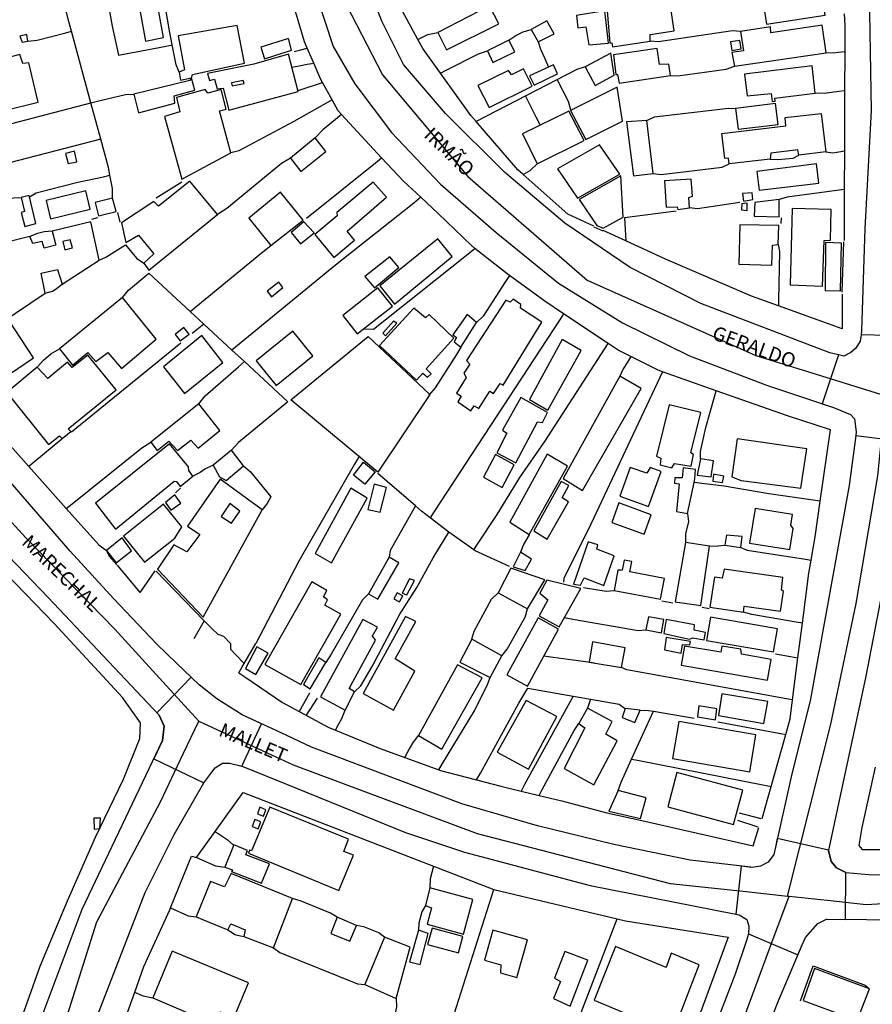
# Model space of a CAD drawing. Units: millimetres. Extents: x -40 to 186017, y 6 to 1674333.
# Drawn here: x 183225 to 183376, y 1672727 to 1672901 of the extents above; entities that cross this region are included whole.
import ezdxf
from ezdxf.enums import TextEntityAlignment as Align

# ---------------------------------------------------------------- set-up
doc = ezdxf.new("R2010")
doc.units = ezdxf.units.MM
doc.header["$LTSCALE"] = 10
doc.header["$MEASUREMENT"] = 0
doc.layers.get('0').update_dxf_attribs({"linetype": 'CONTINUOUS'})
for name, color, linetype in [('V-AREA_VERDE', 3, 'CONTINUOUS'), ('V-EDIFICACAO', 5, 'CONTINUOUS'), ('V-ESCADA', 9, 'CONTINUOUS'), ('V-LOTE', 1, 'CONTINUOUS'), ('V-QUADRA', 2, 'CONTINUOUS'), ('V-TESTADA', 210, 'CONTINUOUS')]:
    doc.layers.add(name, color=color, linetype=linetype)
doc.layers.add('V-CRUZAMENTO', color=1, linetype='CONTINUOUS', plot=False)
doc.layers.add('V-EIXO_DE_LOGRADOURO', color=3, linetype='CONTINUOUS', plot=False)
doc.styles.get("Standard").update_dxf_attribs({"font": 'ARIAL.TTF'})

msp = doc.modelspace()

# ---------------------------------------------------------------- linework, layer by layer
at = {"layer": 'V-AREA_VERDE'}
msp.add_lwpolyline([(183224.39, 1672721.78), (183228.73, 1672734.05), (183233.52, 1672745.58), (183238.5, 1672756.8), (183243.41, 1672767.09), (183246.29, 1672774.22), (183246.41, 1672777.01), (183243.27, 1672781.47), (183231.19, 1672794.55), (183219.24, 1672806.88)], dxfattribs=at)
at = {"layer": 'V-CRUZAMENTO'}
for points in [[(183382.89, 1672842.77), (183382.9577, 1672845.3123), (183373.65, 1672845.56), (183373.49, 1672844.42), (183372.73, 1672843.18), (183371.83, 1672842.44), (183370.62, 1672841.76), (183369.67, 1672842), (183366.7607, 1672833.3701), (183368.6, 1672832.75), (183369.09, 1672832.58), (183371.77, 1672831.46), (183372.48, 1672830.72), (183372.79, 1672828.43), (183372.7, 1672827.76), (183381.7558, 1672826.6412), (183382.66, 1672833.96)], [(183267.8218, 1672776.8438), (183264.41, 1672778.44), (183259.94, 1672781.23), (183256.81, 1672783.71), (183255.3682, 1672785.0977), (183249.3019, 1672778.795), (183249.71, 1672778.36), (183250.61, 1672776.44), (183250.35, 1672773.9), (183250.33, 1672773.87), (183248.783, 1672770.6325), (183257.62, 1672766.41), (183259.01, 1672768.28), (183259.6, 1672769.07), (183260.94, 1672769.88), (183262.16, 1672769.88), (183264.33, 1672769.38)], [(183271.25, 1672775.24), (183271.25, 1672775.24)], [(183370.98, 1672750.59), (183370.73, 1672750.71), (183369.32, 1672751.39), (183368.36, 1672752.51), (183367.93, 1672754.48), (183367.91, 1672754.55), (183358.8595, 1672756.5822), (183358.52, 1672755.07), (183358.23, 1672753.78), (183357.27, 1672752.42), (183355.87, 1672751.68), (183354.3934, 1672751.4891), (183352.4871, 1672751.7059), (183351.52, 1672743.2), (183352.13, 1672743.08), (183353.47, 1672742.27), (183353.85, 1672741.09), (183353.79, 1672739.73), (183362.507, 1672736.0316), (183363.27, 1672737.83), (183363.82, 1672739.11), (183366, 1672741.59), (183367.57, 1672742.32), (183367.59, 1672742.33), (183370.9091, 1672742.3016)]]:
    msp.add_lwpolyline(points, close=True, dxfattribs=at)
at = {"layer": 'V-EDIFICACAO'}
for points in [[(183245.07, 1672909.76), (183247.34, 1672897.39), (183250.47, 1672898.07), (183248.28, 1672910.44), (183248.28, 1672910.44)], [(183356.43, 1672903.81), (183356.94, 1672900.43), (183367.34, 1672901.97), (183366.83, 1672905.3), (183356.43, 1672903.81)], [(183308.07, 1672903.64), (183298.93, 1672898.96), (183300.45, 1672895.85), (183309.69, 1672900.47), (183308.07, 1672903.64), (183308.07, 1672903.64)], [(183328.82, 1672902.78), (183329.3197, 1672897.0769), (183329.6543, 1672897.1244), (183329.76, 1672896.4), (183336.44, 1672897.43), (183336.44, 1672898.59), (183340.68, 1672899.23), (183339.91, 1672904.45), (183328.82, 1672902.78)], [(183323.39, 1672901.92), (183323.65, 1672899.78), (183325.06, 1672899.91), (183325.57, 1672896.75), (183329.04, 1672897.04), (183328.4, 1672902.74), (183323.39, 1672901.92)], [(183253.08, 1672898.37), (183254.19, 1672892.34), (183253.25, 1672891.95), (183253.5, 1672890.5), (183255.43, 1672890.93), (183255.64, 1672891.52), (183264.8, 1672893.54), (183263.48, 1672900.17), (183253.08, 1672898.37)], [(183318.17, 1672900.98), (183315.39, 1672899.48), (183316.63, 1672897.3), (183319.49, 1672898.71), (183318.17, 1672900.98)], [(183357.71, 1672898.89), (183357.6425, 1672899.9564), (183357.6425, 1672899.9564), (183352.36, 1672899.1), (183352.92, 1672895.68), (183350.86, 1672895.38), (183351.29, 1672892.98), (183367.51, 1672895.33), (183366.78, 1672900.21), (183357.71, 1672898.89)], [(183225.13, 1672898.29), (183225.52, 1672897.22), (183226.54, 1672897.43), (183226.37, 1672898.59), (183225.13, 1672898.29)], [(183267.71, 1672896.36), (183268.31, 1672894.31), (183273.1, 1672895.8), (183272.55, 1672897.86), (183267.71, 1672896.36)], [(183311.45, 1672897.56), (183311.45, 1672897.56), (183307.68, 1672895.72), (183308.67, 1672893.62), (183312.52, 1672895.5), (183311.45, 1672897.56), (183311.45, 1672897.56)], [(183329.94, 1672894.99), (183330.3579, 1672891.4894), (183330.6648, 1672891.5161), (183330.96, 1672889.98), (183339.99, 1672891.31), (183339.74, 1672893.32), (183338.07, 1672893.28), (183337.68, 1672896.1), (183329.94, 1672894.99)], [(183350.61, 1672897.3), (183350.82, 1672895.76), (183352.49, 1672896.02), (183352.27, 1672897.52), (183350.61, 1672897.3)], [(183217.17, 1672891.52), (183216.79, 1672893.19), (183213.75, 1672892.47), (183214, 1672890.67), (183211.01, 1672890.03), (183210.49, 1672891.74), (183207.41, 1672890.93), (183207.67, 1672889.21), (183204.29, 1672888.44), (183203.39, 1672891.31), (183196.59, 1672889.68), (183198.17, 1672882.71), (183209.08, 1672885.23), (183209.98, 1672882.07), (183228.38, 1672886.65), (183226.71, 1672893.58), (183225.64, 1672893.45), (183225.13, 1672895.03), (183222.48, 1672894.35), (183222.78, 1672893.11), (183217.17, 1672891.52)], [(183274.3, 1672888.53), (183274.3, 1672888.53), (183272.55, 1672895.08), (183266.43, 1672893.32), (183258.25, 1672891.7), (183258.6, 1672890.45), (183259.5, 1672890.67), (183259.97, 1672889), (183261.04, 1672889.13), (183262.02, 1672885.23), (183274.3, 1672888.53)], [(183324.97, 1672892.89), (183324.97, 1672892.89), (183326.73, 1672889.56), (183330.06, 1672891.4), (183329.47, 1672895.29), (183324.97, 1672892.89), (183324.97, 1672892.89)], [(183305.97, 1672889.56), (183308.02, 1672885.66), (183315.56, 1672889.47), (183314.06, 1672892.51), (183311.96, 1672891.44), (183311.41, 1672892.25), (183305.97, 1672889.56)], [(183319.37, 1672893.24), (183315.09, 1672891.27), (183315.94, 1672889.64), (183320.05, 1672891.65), (183319.37, 1672893.24)], [(183353.09, 1672891.57), (183353.56, 1672887.76), (183357.7575, 1672888.1839), (183357.9308, 1672886.7518), (183358.5117, 1672886.8072), (183358.4565, 1672887.3149), (183365.54, 1672888.19), (183364.99, 1672893.02), (183353.09, 1672891.57)], [(183245.24, 1672888.06), (183245.24, 1672888.06), (183246.06, 1672884.76), (183252.52, 1672886.43), (183252.39, 1672887.76), (183256.03, 1672888.74), (183255.43, 1672890.84), (183255.17, 1672890.45), (183245.24, 1672888.06), (183245.24, 1672888.06)], [(183262.53, 1672890.03), (183262.62, 1672889.51), (183264.72, 1672889.94), (183264.55, 1672890.45), (183262.53, 1672890.03)], [(183322.3734, 1672885.1548), (183322.3734, 1672885.1548), (183325.06, 1672880.01), (183331.52, 1672883.26), (183330.62, 1672889.3), (183322.3734, 1672885.1548), (183322.3734, 1672885.1548)], [(183258.34, 1672888.19), (183257.83, 1672888.87), (183252.78, 1672887.46), (183253.38, 1672884.93), (183250.68, 1672884.12), (183253.72, 1672873.04), (183262.36, 1672877.66), (183260.39, 1672885.11), (183261.55, 1672885.4), (183260.69, 1672888.87), (183258.34, 1672888.19)], [(183351.46, 1672885.49), (183351.46, 1672885.49), (183351.98, 1672881.85), (183358.99, 1672882.71), (183358.5174, 1672886.371), (183351.46, 1672885.49), (183351.46, 1672885.49)], [(183322.042, 1672885.0233), (183322.042, 1672885.0233), (183313.89, 1672881.04), (183313.89, 1672881.04), (183316.46, 1672875.73), (183324.76, 1672879.84), (183322.042, 1672885.0233), (183322.042, 1672885.0233)], [(183360.23, 1672883.91), (183366.61, 1672884.63), (183367.42, 1672877.83), (183362.67, 1672877.27), (183362.46, 1672878.22), (183357.71, 1672877.62), (183357.62, 1672876.59), (183350.39, 1672875.73), (183350.26, 1672876.72), (183349.62, 1672876.67), (183349.07, 1672881.08), (183360.3754, 1672882.4426)], [(183332.25, 1672883.14), (183333.49, 1672873.64), (183336.95, 1672874.02), (183335.84, 1672883.39), (183332.25, 1672883.14)], [(183272.89, 1672876.72), (183272.89, 1672876.72), (183274.73, 1672874.36), (183279.18, 1672877.92), (183277.26, 1672880.31), (183272.89, 1672876.72), (183272.89, 1672876.72)], [(183327.5, 1672879.07), (183320.05, 1672874.83), (183323.56, 1672869.7), (183331.09, 1672873.94), (183327.5, 1672879.07)], [(183233.18, 1672877.57), (183233.69, 1672875.78), (183235.19, 1672876.12), (183234.8, 1672878), (183233.18, 1672877.57)], [(183355.23, 1672874.41), (183355.66, 1672871.07), (183366.18, 1672872.31), (183365.76, 1672875.73), (183355.23, 1672874.41)], [(183323.9, 1672869.44), (183326.98, 1672864.82), (183328.1, 1672864.35), (183331.65, 1672866.32), (183331.22, 1672873.59), (183323.9, 1672869.44)], [(183249.61, 1672868.29), (183248.8, 1672869.06), (183243.1, 1672865.29), (183243.83, 1672861.82), (183246.1, 1672863.15), (183248.8, 1672859.86), (183247, 1672858.19), (183247.9, 1672856.95), (183260.05, 1672866.79), (183255.17, 1672872.65), (183249.61, 1672868.29)], [(183281.15, 1672866.57), (183277.21, 1672863.24), (183280.59, 1672859.21), (183284.23, 1672862.25), (183282.95, 1672863.84), (183289.84, 1672869.83), (183287.53, 1672872.48), (183281.11, 1672867.17), (183281.15, 1672866.57)], [(183338.97, 1672872.74), (183339.27, 1672868.07), (183341.19, 1672868.16), (183341.32, 1672867.69), (183343.37, 1672867.94), (183343.25, 1672869.78), (183343.89, 1672870.04), (183343.63, 1672873.04), (183338.97, 1672872.74)], [(183225.34, 1672869.78), (183225.34, 1672869.78), (183225.94, 1672867.3), (183225.3775, 1672867.1334), (183225.99, 1672864.69), (183227.96, 1672865.21), (183226.7866, 1672870.129), (183226.7866, 1672870.129), (183225.34, 1672869.78)], [(183229.8, 1672869.27), (183230.57, 1672866.02), (183237.54, 1672867.73), (183236.81, 1672870.98), (183229.8, 1672869.27)], [(183269.42, 1672861.32), (183269.42, 1672861.31), (183275.16, 1672865.8), (183271.14, 1672870.73), (183265.57, 1672866.15)], [(183352.7, 1672870.51), (183352.87, 1672869.14), (183354.54, 1672869.44), (183354.41, 1672870.64), (183352.7, 1672870.51)], [(183238.44, 1672868.89), (183239.04, 1672866.53), (183242.12, 1672867.3), (183241.48, 1672869.7), (183238.44, 1672868.89)], [(183352.62, 1672868.67), (183352.53, 1672867.6), (183353.52, 1672867.52), (183353.56, 1672868.8), (183352.62, 1672868.67)], [(183354.89, 1672868.93), (183354.8, 1672866.49), (183359.21, 1672866.4), (183359.21, 1672869.44), (183354.89, 1672868.93)], [(183361.48, 1672867.86), (183361.13, 1672854.34), (183366.83, 1672854.12), (183367.12, 1672862.21), (183368.24, 1672862.25), (183368.37, 1672867.69), (183361.48, 1672867.86)], [(183275.29, 1672865.51), (183273.06, 1672863.62), (183274.69, 1672861.61), (183277.08, 1672863.58), (183275.29, 1672865.51)], [(183352.23, 1672864.95), (183352.06, 1672858.02), (183357.92, 1672857.84), (183358.01, 1672861.35), (183359.04, 1672861.48), (183359.12, 1672864.82), (183352.23, 1672864.95)], [(183234.03, 1672862.34), (183232.75, 1672862.04), (183233.09, 1672860.54), (183234.42, 1672860.88), (183234.03, 1672862.34)], [(183288.72, 1672854.21), (183291.29, 1672850.95), (183301.48, 1672859.39), (183298.91, 1672862.47), (183288.72, 1672854.21)], [(183367.38, 1672861.82), (183367.3, 1672853.35), (183370.03, 1672853.31), (183370.21, 1672861.74), (183367.38, 1672861.82)], [(183286.07, 1672855.83), (183287.74, 1672853.86), (183292.02, 1672857.42), (183290.44, 1672859.34), (183286.07, 1672855.83)], [(183268.78, 1672853.22), (183269.55, 1672852.24), (183271.56, 1672853.91), (183270.84, 1672854.85), (183268.78, 1672853.22)], [(183284.7, 1672845.73), (183290.91, 1672850.61), (183288.34, 1672853.86), (183282.18, 1672848.94), (183284.7, 1672845.73)], [(183232.15, 1672843.08), (183232.15, 1672843.08), (183234.42, 1672840.17), (183237.11, 1672842.4), (183238.53, 1672840.81), (183240.67, 1672842.4), (183243.06, 1672839.61), (183249.22, 1672844.79), (183243.23, 1672852.15), (183232.15, 1672843.08), (183232.15, 1672843.08)], [(183304, 1672840.98), (183304.56, 1672840.38), (183303.53, 1672838.76), (183303.92, 1672837.99), (183302.2, 1672835.25), (183303.06, 1672834.69), (183302.46, 1672833.71), (183304.73, 1672832.12), (183305.37, 1672832.98), (183306.14, 1672832.55), (183308.11, 1672835.59), (183308.7397, 1672835.1691), (183309.91, 1672836.96), (183310.4803, 1672836.6642), (183317.31, 1672847.79), (183313.5, 1672850.23), (183313.59, 1672850.87), (183312.22, 1672851.81), (183311.71, 1672851.3), (183310.93, 1672851.64), (183304, 1672840.98)], [(183294.72, 1672850.27), (183288.64, 1672843.64), (183295.19, 1672837.56), (183296.3, 1672838.76), (183297.11, 1672838.07), (183297.7413, 1672838.6634), (183297.7413, 1672838.6634), (183296.86, 1672839.53), (183301.73, 1672844.96), (183297.41, 1672849.11), (183296.77, 1672848.52), (183294.72, 1672850.27)], [(183301.56, 1672845.56), (183302.2, 1672845.05), (183301.82, 1672844.28), (183302.98, 1672843.38), (183305.76, 1672847.7), (183304.09, 1672849.11), (183301.56, 1672845.56)], [(183214.73, 1672842.74), (183214.73, 1672842.74), (183214.73, 1672842.74), (183219.18, 1672835.81), (183227.57, 1672841.45), (183223.21, 1672848.13), (183214.73, 1672842.74)], [(183289.2, 1672845.86), (183289.71, 1672845.39), (183291.68, 1672847.57), (183291.12, 1672847.96), (183289.2, 1672845.86)], [(183254.1, 1672846.85), (183252.56, 1672845.61), (183253.46, 1672844.45), (183255.04, 1672845.65), (183254.1, 1672846.85)], [(183266.86, 1672840.94), (183270.41, 1672836.58), (183276.87, 1672841.84), (183273.36, 1672846.16), (183266.86, 1672840.94)], [(183250.47, 1672839.91), (183254.19, 1672835.16), (183260.99, 1672840.68), (183257.27, 1672845.43), (183250.47, 1672839.91)], [(183286.6085, 1672845.2384), (183297.5003, 1672834.9728), (183288.367, 1672821.3043), (183272.9937, 1672834.0654), (183286.6085, 1672845.2384)], [(183315.13, 1672834.09), (183318.38, 1672832.21), (183324.24, 1672842.78), (183320.91, 1672844.71), (183315.13, 1672834.09)], [(183234.37, 1672839.74), (183233.5535, 1672840.7226), (183230.1, 1672837.82), (183228.21, 1672839.83), (183222.82, 1672835.33), (183230.22, 1672826.18), (183232.11, 1672827.72), (183232.5968, 1672827.2175), (183234.1511, 1672828.4727), (183233.69, 1672828.96), (183242.12, 1672835.81), (183237.16, 1672841.92), (183234.37, 1672839.74)], [(183321.03, 1672820.19), (183324.5, 1672818.05), (183334.81, 1672836.06), (183331.09, 1672838.24), (183321.03, 1672820.19)], [(183310.34, 1672828.7), (183311.11, 1672828.19), (183309.35, 1672824.68), (183312.69, 1672822.92), (183316.54, 1672830.16), (183317.4, 1672830.07), (183318.3, 1672831.83), (183313.59, 1672834.48), (183310.34, 1672828.7)], [(183248.28, 1672826.56), (183248.28, 1672826.56), (183249.4, 1672825.11), (183251.45, 1672826.78), (183252.99, 1672825.11), (183255.34, 1672826.95), (183256.59, 1672825.53), (183260.44, 1672828.66), (183256.76, 1672833.37), (183248.28, 1672826.56), (183248.28, 1672826.56)], [(183339.78, 1672833.19), (183337.55, 1672824.12), (183338.32, 1672823.74), (183338.2, 1672822.58), (183340.25, 1672822.07), (183340.72, 1672822.84), (183343.67, 1672822.37), (183344.06, 1672824.38), (183343.59, 1672824.68), (183345.34, 1672831.83), (183339.78, 1672833.19)], [(183351.76, 1672827.16), (183350.82, 1672820.48), (183352.4943, 1672819.8218), (183363.02, 1672818.43), (183364.09, 1672825.41), (183351.76, 1672827.16)], [(183238.48, 1672815.78), (183242.03, 1672811.24), (183252.39, 1672819.67), (183252.78, 1672819.63), (183253.46, 1672818.73), (183255.69, 1672820.57), (183254.96, 1672821.55), (183254.92, 1672822.2), (183251.58, 1672826.3), (183238.48, 1672815.78)], [(183259.24, 1672822.5), (183259.24, 1672822.5), (183260.39, 1672820.48), (183261.55, 1672819.84), (183264.63, 1672822.41), (183262.49, 1672825.15), (183259.24, 1672822.5), (183259.24, 1672822.5)], [(183285.8013, 1672823.0437), (183287.852, 1672821.3542), (183286.0638, 1672819.1727), (183284.0622, 1672820.7309), (183285.8013, 1672823.0437)], [(183309.09, 1672824.38), (183307, 1672820.4), (183310.29, 1672818.56), (183312.43, 1672822.58), (183309.09, 1672824.38)], [(183311.62, 1672812.44), (183315.0829, 1672810.2998), (183315.0829, 1672810.2998), (183321.8, 1672822.32), (183318.21, 1672824.46), (183311.62, 1672812.44)], [(183344.7, 1672820.78), (183347.18, 1672820.48), (183347.61, 1672823.31), (183345.3, 1672823.61), (183344.7, 1672820.78)], [(183335.84, 1672821.13), (183332.89, 1672822.11), (183331.09, 1672817.02), (183336.1, 1672815.22), (183338.37, 1672821.38), (183336.4, 1672822.11), (183335.84, 1672821.13)], [(183344.19, 1672819.48), (183344.32, 1672820.1), (183344.4, 1672821.73), (183342.22, 1672822.07), (183342.05, 1672820.31), (183340.76, 1672820.27), (183340.72, 1672819.33), (183341.53, 1672819.2), (183341.06, 1672814.36), (183343.03, 1672813.98)], [(183254.75, 1672811.75), (183256.9043, 1672810.2861), (183256.9043, 1672810.2861), (183254.62, 1672807.22), (183252.35, 1672808.42), (183249.44, 1672804.18), (183257.48, 1672795.66), (183267.93, 1672814.62), (183260.52, 1672820.06), (183254.75, 1672811.75)], [(183315.86, 1672810.9), (183318.21, 1672809.44), (183321.98, 1672816.03), (183320.91, 1672816.76), (183322.06, 1672818.94), (183320.69, 1672819.63), (183315.86, 1672810.9)], [(183347.61, 1672820.91), (183347.48, 1672819.71), (183349.19, 1672819.46), (183349.41, 1672820.57), (183347.61, 1672820.91)], [(183277.26, 1672806.92), (183280.17, 1672805.25), (183286.46, 1672816.72), (183283.55, 1672818.47), (183277.26, 1672806.92)], [(183287.7, 1672819.16), (183286.58, 1672814.71), (183288.77, 1672814.24), (183289.88, 1672818.56), (183287.7, 1672819.16)], [(183252.48, 1672817.28), (183250.85, 1672815.95), (183251.79, 1672814.58), (183253.55, 1672815.78), (183252.48, 1672817.28)], [(183243.45, 1672809.96), (183247.17, 1672805.38), (183252.48, 1672809.61), (183253.72, 1672811.63), (183250.51, 1672815.65), (183243.45, 1672809.96)], [(183262.1888, 1672815.7755), (183260.69, 1672813.47), (183262.49, 1672812.27), (183263.95, 1672814.41), (183262.1888, 1672815.7755)], [(183330.88, 1672815.86), (183329.64, 1672812.4), (183335.33, 1672810.34), (183336.57, 1672813.72), (183330.88, 1672815.86)], [(183354.93, 1672814.84), (183353.94, 1672808.72), (183361.05, 1672807.65), (183361.69, 1672811.33), (183361.26, 1672811.93), (183361.52, 1672813.81), (183354.93, 1672814.84)], [(183240.41, 1672807.47), (183240.41, 1672807.47), (183242.16, 1672805.29), (183244.86, 1672807.39), (183243.19, 1672809.66), (183240.41, 1672807.47), (183240.41, 1672807.47)], [(183349.88, 1672810.17), (183349.62, 1672808.37), (183352.4, 1672807.95), (183352.66, 1672809.91), (183349.88, 1672810.17)], [(183327.03, 1672807.69), (183327.15, 1672808.42), (183325.49, 1672808.97), (183322.87, 1672801.53), (183324.12, 1672801.31), (183324.76, 1672802.6), (183324.76, 1672802.6), (183328.22, 1672801.27), (183330.06, 1672806.53), (183327.03, 1672807.69)], [(183342.65, 1672808.84), (183342.65, 1672808.84), (183340.81, 1672798.36), (183345.34, 1672797.76), (183346.88, 1672808.2), (183342.65, 1672808.84), (183342.65, 1672808.84)], [(183286.71, 1672799.77), (183286.71, 1672799.77), (183288.34, 1672798.87), (183292.02, 1672805.29), (183290.31, 1672806.28), (183286.71, 1672799.77), (183286.71, 1672799.77)], [(183313.55, 1672807.13), (183313.55, 1672807.13), (183312.22, 1672804.56), (183314.32, 1672803.92), (183315.47, 1672805.89), (183313.55, 1672807.13), (183313.55, 1672807.13)], [(183332.8499, 1672803.652), (183332.8499, 1672803.652), (183333.19, 1672805.51), (183331.82, 1672805.76), (183331.48, 1672803.97), (183330.71, 1672803.97), (183330.06, 1672800.37), (183338.24, 1672798.83), (183338.97, 1672802.51), (183332.8499, 1672803.652)], [(183311.83, 1672804.31), (183309.57, 1672799.99), (183314.79, 1672797.12), (183317.82, 1672802.25), (183311.83, 1672804.31)], [(183349.49, 1672804.18), (183349.15, 1672802.55), (183347.78, 1672802.72), (183346.93, 1672797.42), (183352.87, 1672796.56), (183353, 1672797.59), (183359.42, 1672796.73), (183359.98, 1672800.2), (183359.59, 1672800.5), (183359.85, 1672802.68), (183349.49, 1672804.18)], [(183292.66, 1672799.94), (183293.43, 1672799.6), (183294.84, 1672802.17), (183293.95, 1672802.47), (183292.66, 1672799.94)], [(183324.2, 1672800.76), (183324.2, 1672800.76), (183318.17, 1672802.21), (183316.93, 1672799.9), (183318.34, 1672798.74), (183316.84, 1672795.92), (183320.35, 1672793.95)], [(183268.4, 1672787.32), (183274.77, 1672783.77), (183281.79, 1672796.22), (183279.01, 1672797.8), (183279.44, 1672798.74), (183278.75, 1672799.26), (183279.35, 1672800.37), (183276.66, 1672801.91), (183268.4, 1672787.32)], [(183291.76, 1672799.99), (183291.16, 1672798.92), (183292.19, 1672798.4), (183292.75, 1672799.43), (183291.76, 1672799.99)], [(183278.2, 1672781.63), (183282.56, 1672779.27), (183284.23, 1672782.48), (183283.29, 1672783.08), (183287.91, 1672791.64), (183287.4, 1672792.37), (183288.3, 1672793.91), (183285.69, 1672795.28), (183278.2, 1672781.63)], [(183285.77, 1672782.18), (183291.08, 1672779.23), (183294.89, 1672786.16), (183291.38, 1672788.3), (183295.02, 1672794.89), (183293.22, 1672795.79), (183285.77, 1672782.18)], [(183314.79, 1672783.47), (183320.26, 1672793.57), (183316.63, 1672795.58), (183311.11, 1672785.48), (183314.79, 1672783.47)], [(183336.1, 1672795.75), (183335.67, 1672793.44), (183338.41, 1672792.92), (183338.84, 1672795.28), (183336.1, 1672795.75)], [(183339.27, 1672795.24), (183338.84, 1672792.8), (183343.37, 1672791.77), (183343.89, 1672792.03), (183345.98, 1672791.68), (183346.2, 1672792.97), (183344.19, 1672793.35), (183344.27, 1672794.34), (183339.27, 1672795.24)], [(183347.05, 1672795.66), (183346.37, 1672791.56), (183358.18, 1672789.54), (183358.87, 1672793.61), (183347.05, 1672795.66)], [(183304.94, 1672791.77), (183304.94, 1672791.77), (183302.8, 1672787.75), (183308.15, 1672785.01), (183310.25, 1672788.86), (183304.94, 1672791.77), (183304.94, 1672791.77)], [(183339.27, 1672792.11), (183338.92, 1672789.89), (183341.88, 1672789.33), (183342.13, 1672790.87), (183343.42, 1672790.78), (183343.54, 1672791.38), (183339.27, 1672792.11)], [(183266.98, 1672790.44), (183264.97, 1672786.59), (183266.81, 1672785.56), (183269, 1672789.29), (183266.98, 1672790.44), (183266.98, 1672790.44)], [(183325.66, 1672787.7), (183331.35, 1672786.76), (183331.99, 1672790.27), (183326.26, 1672791.3), (183325.66, 1672787.7)], [(183342.47, 1672790.53), (183341.92, 1672787.19), (183357.15, 1672784.54), (183357.8, 1672788.22), (183352.57, 1672789.12), (183352.45, 1672790.01), (183349.07, 1672790.57), (183348.89, 1672789.5), (183342.47, 1672790.53)], [(183277.9, 1672788.47), (183275.2, 1672783.77), (183276.4, 1672783), (183279.14, 1672787.66), (183277.9, 1672788.47)], [(183306.78, 1672784.96), (183302.42, 1672787.28), (183295.53, 1672774.78), (183299.64, 1672772.38), (183306.78, 1672784.96), (183306.78, 1672784.96)], [(183349.07, 1672782.14), (183348.47, 1672778.33), (183356.47, 1672776.88), (183357.2, 1672780.77), (183349.07, 1672782.14)], [(183314.53, 1672780.94), (183309.39, 1672771.83), (183314.91, 1672768.83), (183319.92, 1672778.12), (183314.53, 1672780.94)], [(183321.21, 1672768.92), (183326.47, 1672766.05), (183330.62, 1672773.84), (183328.61, 1672774.99), (183329.68, 1672777.26), (183325.36, 1672779.62), (183323.82, 1672776.88), (183324.89, 1672776.15), (183321.21, 1672768.92)], [(183332.03, 1672779.57), (183332.03, 1672779.57), (183331.48, 1672777.95), (183333.74, 1672777.05), (183334.64, 1672779.23), (183332.03, 1672779.57), (183332.03, 1672779.57)], [(183345, 1672780), (183344.79, 1672778.07), (183347.95, 1672777.56), (183348.21, 1672779.49), (183345, 1672780)], [(183341.49, 1672777.22), (183340.38, 1672770.71), (183353.99, 1672768.36), (183355.1, 1672774.91), (183341.49, 1672777.22)], [(183341.15, 1672768.23), (183339.56, 1672762.2), (183351.12, 1672759.03), (183352.75, 1672765.11), (183341.15, 1672768.23)], [(183330.75, 1672765.07), (183330.75, 1672765.07), (183329.12, 1672761.43), (183334.73, 1672760.14), (183335.71, 1672763.78), (183330.75, 1672765.07), (183330.75, 1672765.07)], [(183269.2679, 1672762.0881), (183266.0479, 1672754.415), (183265.6936, 1672754.5096), (183265.5236, 1672753.9688), (183281.4721, 1672747.4218), (183284.0333, 1672753.6225), (183282.3227, 1672754.2962), (183283.1866, 1672756.4384), (183269.2679, 1672762.0881)], [(183267.5028, 1672762.0926), (183267.07, 1672760.96), (183268.18, 1672760.53), (183268.57, 1672761.64), (183267.5028, 1672762.0926)], [(183266.6215, 1672759.9505), (183266.17, 1672758.73), (183267.24, 1672758.3), (183267.71, 1672759.5), (183266.6215, 1672759.9505)], [(183262.9171, 1672755.4827), (183262.9171, 1672755.4827), (183261.34, 1672751.54), (183262.6782, 1672751.0701), (183262.53, 1672750.73), (183267.8, 1672748.72), (183269.1924, 1672752.1238), (183265.06, 1672753.72), (183265.3361, 1672754.4462), (183262.9171, 1672755.4827), (183262.9171, 1672755.4827)], [(183258.77, 1672748.97), (183256.24, 1672742.77), (183261.85, 1672740.46), (183262.36, 1672741.49), (183264.93, 1672740.46), (183264.67, 1672739.3), (183269.89, 1672737.29), (183273.28, 1672745.98), (183262.45, 1672750.43), (183261.25, 1672748.03), (183258.77, 1672748.97)], [(183297.5, 1672747.9), (183297.5, 1672747.9), (183296.77, 1672744.78), (183297.8, 1672744.35), (183297.03, 1672741.44), (183303.45, 1672739.69), (183305.11, 1672745.81), (183297.5, 1672747.9), (183297.5, 1672747.9)], [(183281.15, 1672742.68), (183281.15, 1672742.68), (183280.04, 1672739.82), (183283.42, 1672738.45), (183284.57, 1672741.23), (183281.15, 1672742.68), (183281.15, 1672742.68)], [(183295.53, 1672740.37), (183295.53, 1672740.37), (183293.9, 1672734.81), (183295.83, 1672734.34), (183297.24, 1672739.82), (183295.53, 1672740.37), (183295.53, 1672740.37)], [(183297.93, 1672740.76), (183297.11, 1672737.85), (183302.59, 1672736.39), (183303.32, 1672739.3), (183297.93, 1672740.76)], [(183308.62, 1672740.42), (183307.17, 1672735.07), (183310.08, 1672734.3), (183309.99, 1672732.84), (183309.99, 1672732.84), (183312.9, 1672732.03), (183314.79, 1672738.66), (183308.62, 1672740.42)], [(183289.54, 1672739.13), (183289.54, 1672739.13), (183286.07, 1672730.79), (183291.55, 1672728.35), (183294.03, 1672737.38), (183289.54, 1672739.13), (183289.54, 1672739.13)], [(183252.01, 1672736.69), (183248.63, 1672728.43), (183259.45, 1672723.81), (183260.44, 1672725.99), (183263, 1672725.05), (183265.49, 1672731.09), (183252.01, 1672736.69)], [(183321.38, 1672736.61), (183319.54, 1672731.9), (183320.61, 1672731.3), (183319.37, 1672728.35), (183322.28, 1672726.98), (183322.28, 1672726.98), (183325.44, 1672735.07), (183321.38, 1672736.61)], [(183326.51, 1672728.05), (183340.4356, 1672722.2214), (183340.4356, 1672722.2214), (183345.04, 1672734.3), (183340.12, 1672736.31), (183339.2558, 1672733.8021), (183339.2558, 1672733.8021), (183330.32, 1672737.51), (183326.51, 1672728.05)], [(183365.41, 1672733.65), (183363.44, 1672728), (183372.99, 1672724.45), (183375.13, 1672730.06), (183365.41, 1672733.65)]]:
    msp.add_lwpolyline(points, close=True, dxfattribs=at)
msp.add_lwpolyline([(183219.05, 1672845.86), (183229.62, 1672852.92), (183228.9, 1672856.43), (183231.81, 1672857.07), (183232.58, 1672854.51), (183239.12, 1672858.7), (183237.67, 1672865.51), (183230.82, 1672863.84), (183230.82, 1672863.84), (183230.82, 1672863.84), (183231.5087, 1672861.3996), (183231.5087, 1672861.3996), (183231.5087, 1672861.3996), (183229.41, 1672860.84), (183229.07, 1672862.04), (183227.44, 1672861.65), (183226.89, 1672862.89), (183217, 1672860.41)], dxfattribs=at)
at = {"layer": 'V-EIXO_DE_LOGRADOURO'}
for points in [[(183271.05, 1672939.17), (183275.61, 1672924.81), (183282.76, 1672903.87), (183289.15, 1672891.48), (183304.23, 1672873.51), (183325.31, 1672855.17), (183355.08, 1672841.91), (183369.15, 1672837.52)], [(183369.15, 1672837.52), (183378.01, 1672834.75)], [(183250.4, 1672784.28), (183241.92, 1672793.56), (183226.21, 1672809.67), (183210.63, 1672826.65), (183202, 1672835.64)], [(183362.8, 1672754.8), (183368.34, 1672776.76), (183372.81, 1672798.08), (183376.64, 1672820.64), (183377.21, 1672826.55)], [(183256.74, 1672777.33), (183250.4, 1672784.28)], [(183253.98, 1672771.52), (183256.74, 1672777.33)], [(183256.74, 1672777.33), (183268.81, 1672771.73)], [(183226.71, 1672700.67), (183227.23, 1672702.48), (183232.47, 1672722.06), (183238.73, 1672741.89), (183249.97, 1672763.08), (183253.98, 1672771.52)], [(183268.81, 1672771.73), (183273.4, 1672769.6), (183305.85, 1672757.45), (183339.96, 1672748.65), (183352.84, 1672747.27)], [(183360.68, 1672746.42), (183362.8, 1672754.8)], [(183368.79, 1672745.55), (183374.58, 1672744.93), (183412.52, 1672747.16), (183449.18, 1672753.09)], [(183352.84, 1672747.27), (183360.68, 1672746.42)], [(183357.9, 1672738.23), (183360.93, 1672746.4)], [(183360.68, 1672746.42), (183360.93, 1672746.4)], [(183360.93, 1672746.4), (183368.79, 1672745.55)], [(183302.2, 1672620.06), (183313.82, 1672638.84), (183326.21, 1672662.14), (183338.09, 1672688.41), (183349.46, 1672715.43), (183357.9, 1672738.23)]]:
    msp.add_lwpolyline(points, dxfattribs=at)
at = {"layer": 'V-ESCADA'}
msp.add_lwpolyline([(183239.23, 1672758.35), (183239.36, 1672760.15), (183239.36, 1672760.15), (183238.21, 1672760.15), (183238.21, 1672760.15), (183238.21, 1672760.15), (183238.264, 1672758.2519), (183239.23, 1672758.35)], close=True, dxfattribs=at)
at = {"layer": 'V-LOTE'}
for points in [[(183252.02, 1672896.73), (183251.54, 1672899.2), (183249.76, 1672909.97), (183249.7, 1672911.72)], [(183234.25, 1672899.14), (183233.68, 1672901.26), (183232.22, 1672907.29)], [(183240.49, 1672907.1), (183240.41, 1672905.72), (183241.44, 1672900.03), (183242.56, 1672894.95), (183250.95, 1672896.53), (183252.02, 1672896.73)], [(183295.42, 1672897.68), (183292.69, 1672902.69), (183291.98, 1672904.83)], [(183370.65, 1672902.23), (183370.79, 1672900.17), (183370.78, 1672895.5)], [(183311.45, 1672897.56), (183312.68, 1672898.39), (183313.97, 1672899.04), (183315.39, 1672899.48)], [(183226.54, 1672897.43), (183228.21, 1672897.57), (183233.25, 1672898.88), (183234.25, 1672899.14)], [(183237.68, 1672886.52), (183234.25, 1672899.14)], [(183295.42, 1672897.68), (183297.18, 1672898.56), (183298.93, 1672898.96)], [(183350.95, 1672899.22), (183337.91, 1672897.26)], [(183352.36, 1672899.1), (183350.95, 1672899.22)], [(183253.25, 1672891.95), (183252.71, 1672893.23), (183252.02, 1672896.73)], [(183273.59, 1672895.55), (183274.76, 1672895.87), (183275.88, 1672896.17)], [(183299.41, 1672891.75), (183296.27, 1672896.12), (183295.42, 1672897.68)], [(183316.63, 1672897.3), (183317.03, 1672895.98), (183317.8, 1672894.32), (183318.48, 1672892.83)], [(183337.91, 1672897.26), (183336.44, 1672897.43)], [(183299.41, 1672891.75), (183300.41, 1672892.26), (183306.11, 1672895.17), (183307.68, 1672895.72)], [(183368.71, 1672895.3), (183367.51, 1672895.33)], [(183369.58, 1672895.38), (183368.71, 1672895.3)], [(183370.78, 1672895.5), (183369.58, 1672895.38)], [(183370.78, 1672895.5), (183370.75, 1672888.63)], [(183273.15, 1672892.83), (183274.46, 1672893.07), (183275.88, 1672893.33), (183277.01, 1672893.53)], [(183324.97, 1672892.89), (183323.46, 1672892.37), (183305.71, 1672883.19)], [(183349.83, 1672892.45), (183351.29, 1672892.98)], [(183305.71, 1672883.19), (183304.76, 1672884.29), (183299.41, 1672891.75)], [(183339.99, 1672891.31), (183341.32, 1672891.27)], [(183341.32, 1672891.27), (183349.83, 1672892.45)], [(183274.25, 1672888.71), (183275.52, 1672889.12), (183277.51, 1672889.75), (183278.57, 1672890.09)], [(183319.97, 1672890.56), (183321.94, 1672886.79), (183322.36, 1672885.28)], [(183237.68, 1672886.52), (183239.34, 1672886.95), (183243.8, 1672887.99), (183245.24, 1672888.06)], [(183314.4, 1672887.66), (183316.25, 1672884.01), (183316.98, 1672882.59)], [(183367.11, 1672888.14), (183365.54, 1672888.19)], [(183369.74, 1672888.5), (183367.11, 1672888.14)], [(183370.75, 1672888.63), (183369.74, 1672888.5)], [(183370.75, 1672888.63), (183370.71, 1672878.02)], [(183218.41, 1672881.34), (183219.84, 1672881.85), (183237.68, 1672886.52)], [(183239.43, 1672880.07), (183237.68, 1672886.52)], [(183280.25, 1672887.03), (183273.5, 1672883.23), (183263.8, 1672878.06), (183262.36, 1672877.66)], [(183337.19, 1672884.02), (183350.26, 1672885.58), (183351.46, 1672885.49)], [(183281.91, 1672884.44), (183280.87, 1672883.57), (183278.65, 1672881.72), (183277.26, 1672880.31)], [(183335.84, 1672883.39), (183337.19, 1672884.02)], [(183314.01, 1672873.84), (183313.06, 1672874.69), (183305.71, 1672883.19)], [(183239.43, 1672880.07), (183221.72, 1672875.52), (183220.21, 1672874.75)], [(183241.05, 1672873.71), (183240.78, 1672875.09), (183239.43, 1672880.07)], [(183361.69, 1672876.75), (183362.67, 1672877.27)], [(183367.42, 1672877.83), (183368.67, 1672877.71)], [(183368.67, 1672877.71), (183369.7, 1672877.87)], [(183369.7, 1672877.87), (183370.71, 1672878.02)], [(183370.71, 1672878.02), (183370.68, 1672871.21)], [(183272.89, 1672876.72), (183271.35, 1672875.78), (183261.66, 1672867.85), (183260.05, 1672866.79)], [(183275.74, 1672866.14), (183287.9, 1672875.93), (183289.01, 1672876.82)], [(183314.01, 1672873.84), (183315.23, 1672874.58), (183316.46, 1672875.73)], [(183338.37, 1672873.87), (183349.11, 1672875.15)], [(183349.11, 1672875.15), (183350.39, 1672875.73)], [(183357.62, 1672876.59), (183358.93, 1672876.49)], [(183358.93, 1672876.49), (183361.69, 1672876.75)], [(183226.84, 1672869.91), (183228.01, 1672870.61), (183235.35, 1672872.49), (183239.88, 1672873.46), (183241.05, 1672873.71)], [(183241.48, 1672869.7), (183241.51, 1672871.41), (183241.05, 1672873.71)], [(183326.47, 1672864.71), (183321.87, 1672866.82), (183314.01, 1672873.84)], [(183336.95, 1672874.02), (183338.37, 1672873.87)], [(183253.73, 1672872.48), (183249.2, 1672869.69)], [(183370.68, 1672871.21), (183360.6, 1672869.85)], [(183370.68, 1672871.21), (183370.64, 1672862.19)], [(183206.19, 1672865.27), (183223.99, 1672869.73), (183225.34, 1672869.78)], [(183295.95, 1672869.83), (183294.67, 1672868.82), (183280.85, 1672857.84), (183262.57, 1672842.85)], [(183352.26, 1672868.88), (183344.77, 1672867.81)], [(183360.6, 1672869.85), (183359.21, 1672869.44)], [(183242.83, 1672865.45), (183242.45, 1672867.12)], [(183341.02, 1672867.36), (183331.89, 1672866.18), (183332.13, 1672862.12)], [(183344.77, 1672867.81), (183343.37, 1672867.94)], [(183238.87, 1672866.19), (183237.78, 1672865.91)], [(183359.53, 1672866.21), (183359.5, 1672865.19)], [(183230.82, 1672863.84), (183229.43, 1672863.72), (183228.23, 1672863.46), (183226.89, 1672862.89)], [(183332.13, 1672862.12), (183328.13, 1672863.97)], [(183239.12, 1672858.7), (183240.32, 1672859.24), (183243.76, 1672861.42), (183245.74, 1672859.1), (183247, 1672858.19)], [(183255.23, 1672849.66), (183256.23, 1672850.48), (183268.03, 1672860.18), (183269.42, 1672861.32)], [(183359.07, 1672850.66), (183354.32, 1672852.39), (183339.12, 1672858.89), (183332.13, 1672862.12)], [(183359.04, 1672861.48), (183359.25, 1672860.25)], [(183285.77, 1672846.57), (183287.56, 1672846.53), (183304.27, 1672859.82), (183305.49, 1672860.78)], [(183359.25, 1672860.25), (183359.09, 1672851.66)], [(183243.23, 1672852.15), (183244.32, 1672853.43), (183247.89, 1672856.45), (183255.23, 1672849.66)], [(183311.56, 1672856.01), (183310.88, 1672854.96), (183306.94, 1672848.84), (183305.76, 1672847.7)], [(183229.62, 1672852.92), (183230.89, 1672853.24), (183231.35, 1672853.52), (183232.58, 1672854.51)], [(183370.29, 1672852.71), (183370.29, 1672846.57), (183359.07, 1672850.66)], [(183359.09, 1672851.66), (183359.07, 1672850.66)], [(183255.23, 1672849.66), (183257.63, 1672847.43)], [(183321.12, 1672849.26), (183320.39, 1672848.14), (183298.31, 1672814.33), (183297.59, 1672813.23)], [(183257.63, 1672847.43), (183255.55, 1672845.79)], [(183257.63, 1672847.43), (183262.57, 1672842.85)], [(183253.54, 1672844.05), (183234.28, 1672828.37)], [(183305.3, 1672807.56), (183305.96, 1672808.56), (183309.42, 1672813.82), (183313.41, 1672820.36), (183317.85, 1672826.68), (183328.35, 1672843.02), (183329, 1672844.03)], [(183228.21, 1672839.83), (183229.33, 1672841.08), (183230.62, 1672842.16), (183232.15, 1672843.08)], [(183262.57, 1672842.85), (183264.78, 1672840.81)], [(183302.98, 1672843.38), (183302.25, 1672842.07), (183298.44, 1672836.2), (183297.33, 1672834.91)], [(183256.76, 1672833.37), (183257.84, 1672834.75), (183263.75, 1672839.91), (183264.78, 1672840.81)], [(183264.78, 1672840.81), (183272.43, 1672833.72), (183263.72, 1672826.54), (183262.49, 1672825.15)], [(183333.01, 1672841.72), (183332.4, 1672840.72), (183331.67, 1672839.53), (183331.09, 1672838.24)], [(183338.6, 1672839.02), (183338.12, 1672838.01)], [(183338.12, 1672838.01), (183325.92, 1672812.07), (183321.19, 1672802.5), (183321.09, 1672801.85)], [(183347.76, 1672834.61), (183348.05, 1672835.67)], [(183345.31, 1672824.92), (183346.26, 1672829.15), (183347.76, 1672834.61)], [(183232.52, 1672827.1), (183227.77, 1672823.15), (183226.72, 1672822.28)], [(183233.34, 1672814.89), (183234.35, 1672815.7), (183246.7, 1672825.58), (183248.28, 1672826.56)], [(183345.3, 1672823.61), (183345.31, 1672824.92)], [(183285.09, 1672824.14), (183284.19, 1672822.68), (183274.41, 1672805.59), (183266.81, 1672791.03)], [(183259.24, 1672822.5), (183257.79, 1672821.84), (183256.95, 1672821.23), (183255.69, 1672820.57)], [(183264.63, 1672822.41), (183265.83, 1672821.36), (183269.47, 1672816.95), (183268.82, 1672815.73), (183267.93, 1672814.62)], [(183294.98, 1672815.32), (183288.35, 1672821.03)], [(183345.54, 1672819.3), (183344.19, 1672819.48)], [(183253.49, 1672818.43), (183252.6, 1672817.62)], [(183365.19, 1672816.35), (183357.35, 1672817.48), (183349.49, 1672818.81), (183345.54, 1672819.3)], [(183366.44, 1672816.18), (183365.19, 1672816.35)], [(183294.98, 1672815.32), (183290.54, 1672807.47), (183290.31, 1672806.28)], [(183297.59, 1672813.23), (183296.05, 1672814.4), (183294.98, 1672815.32)], [(183300.87, 1672810.66), (183300.9, 1672810.71), (183297.59, 1672813.23)], [(183343.16, 1672812.59), (183342.68, 1672810.38), (183342.65, 1672808.84)], [(183343.03, 1672813.98), (183343.16, 1672812.59)], [(183284.23, 1672782.48), (183285.32, 1672783.57), (183287.32, 1672786.94), (183292.24, 1672796.21), (183295.21, 1672800.89), (183298.12, 1672806.16), (183300.87, 1672810.66)], [(183305.3, 1672807.56), (183301.87, 1672809.96), (183300.87, 1672810.66)], [(183315.06, 1672810.19), (183314.07, 1672808.49), (183313.55, 1672807.13)], [(183311.56, 1672804.64), (183305.52, 1672807.4), (183305.3, 1672807.56)], [(183346.88, 1672808.2), (183348.36, 1672808.3)], [(183348.36, 1672808.3), (183348.44, 1672808.29)], [(183348.44, 1672808.29), (183349.62, 1672808.37)], [(183352.4, 1672807.95), (183353.57, 1672807.5)], [(183353.57, 1672807.5), (183363.82, 1672805.92)], [(183363.82, 1672805.92), (183364.82, 1672805.77)], [(183248.97, 1672803.83), (183247.01, 1672801.02), (183246.31, 1672800.02)], [(183324.67, 1672800.89), (183328.65, 1672800.24), (183330.06, 1672800.37)], [(183286.71, 1672799.77), (183285.65, 1672798.72), (183280.07, 1672789.14), (183279.14, 1672787.66)], [(183304.94, 1672791.77), (183305.34, 1672793.22), (183308.42, 1672798.87), (183309.57, 1672799.99)], [(183310.25, 1672788.86), (183311.19, 1672790), (183314.35, 1672795.68), (183314.79, 1672797.12)], [(183340.43, 1672798.13), (183338.48, 1672798.5)], [(183346.85, 1672797.17), (183345.6, 1672797.36)], [(183321.28, 1672795.59), (183322.79, 1672795.32), (183334.3, 1672793.29), (183335.67, 1672793.44)], [(183354.36, 1672796.13), (183352.87, 1672796.56)], [(183362.2, 1672794.77), (183354.36, 1672796.13)], [(183257.65, 1672795.05), (183255.88, 1672791.83)], [(183363.29, 1672794.59), (183362.2, 1672794.77)], [(183264.73, 1672787.47), (183266.81, 1672791.03)], [(183326.59, 1672787.55), (183324.59, 1672787.83), (183319.28, 1672788.54), (183317.66, 1672788.77)], [(183358.57, 1672789.21), (183361.18, 1672788.72)], [(183361.18, 1672788.72), (183362.5, 1672788.47)], [(183263.77, 1672785.83), (183264.41, 1672786.93), (183264.73, 1672787.47)], [(183360.49, 1672781.26), (183332.31, 1672786.35), (183331.35, 1672786.76)], [(183299.1, 1672768.74), (183299.77, 1672769.84), (183305.42, 1672779.15), (183307.7, 1672783.76), (183308.15, 1672785.01)], [(183305.78, 1672766.95), (183306.44, 1672768.15), (183313.21, 1672780.47), (183314.84, 1672783.13), (183322.84, 1672781.73)], [(183274.51, 1672779.07), (183276.36, 1672782.32)], [(183275.75, 1672778.39), (183277.67, 1672781.36)], [(183322.84, 1672781.73), (183314.26, 1672766.13), (183313.62, 1672764.97)], [(183322.84, 1672781.73), (183325.9, 1672781.19)], [(183361.55, 1672781.07), (183360.49, 1672781.26)], [(183325.9, 1672781.19), (183325.8, 1672781.01), (183325.36, 1672779.62)], [(183325.9, 1672781.19), (183330.93, 1672780.31), (183332.03, 1672779.57)], [(183280.87, 1672775.71), (183281.48, 1672776.82), (183282.01, 1672777.79), (183282.56, 1672779.27)], [(183333.13, 1672770.61), (183336.99, 1672779.05)], [(183334.64, 1672779.23), (183336.1, 1672779.2), (183336.99, 1672779.05)], [(183336.99, 1672779.05), (183344.17, 1672777.85)], [(183316.8, 1672764.2), (183317.35, 1672765.23), (183322.98, 1672775.68), (183323.82, 1672776.88)], [(183348.36, 1672777.18), (183359.15, 1672775.19)], [(183293.1, 1672770.9), (183293.7, 1672771.98), (183294.52, 1672773.45), (183295.53, 1672774.78)], [(183359.15, 1672775.19), (183360.36, 1672774.97)], [(183330.75, 1672765.07), (183331.28, 1672766.56), (183333.13, 1672770.61)], [(183333.13, 1672770.61), (183334.16, 1672770.4), (183356.62, 1672765.99)], [(183376.13, 1672769.2), (183373.77, 1672758.51), (183373.26, 1672755.35), (183373.84, 1672754.67), (183377.8, 1672754.67)], [(183356.62, 1672765.99), (183357.78, 1672765.76)], [(183355.99, 1672760.06), (183352.16, 1672761.08)], [(183355.51, 1672758.57), (183351.9, 1672759.75)], [(183259.62, 1672757.82), (183261.75, 1672756.41), (183262.88, 1672755.39)], [(183256.34, 1672753.25), (183259.68, 1672751.76), (183261.34, 1672751.54)], [(183298.19, 1672751.69), (183297.56, 1672749.45), (183297.5, 1672747.9)], [(183298.08, 1672713.89), (183308.84, 1672747.57)], [(183281.15, 1672742.68), (183279.99, 1672743.38), (183274.79, 1672745.51), (183273.28, 1672745.98)], [(183296.77, 1672744.78), (183296.11, 1672743.65), (183295.58, 1672741.62), (183295.53, 1672740.37)], [(183251.72, 1672744.32), (183254.87, 1672742.94), (183256.24, 1672742.77)], [(183289.54, 1672739.13), (183288.5, 1672739.92), (183285.88, 1672741), (183284.57, 1672741.23)], [(183320.84, 1672716.99), (183330.6, 1672742.41)], [(183261.85, 1672740.46), (183263.04, 1672739.7), (183263.29, 1672739.58), (183264.67, 1672739.3)], [(183269.89, 1672737.29), (183271.03, 1672736.46), (183284.77, 1672730.91), (183286.07, 1672730.79)], [(183245.43, 1672729.43), (183246.43, 1672729), (183246.89, 1672728.79), (183248.63, 1672728.43)], [(183291.55, 1672728.35), (183291.63, 1672726.87), (183289.93, 1672719.06), (183290.14, 1672717.52)]]:
    msp.add_lwpolyline(points, dxfattribs=at)
at = {"layer": 'V-QUADRA'}
for points in [[(183272.65, 1672920.3), (183280.44, 1672896.45), (183284.27, 1672889.88), (183290.78, 1672881.27), (183299.4, 1672872.16), (183309.24, 1672863.61), (183320.23, 1672854.69), (183331.53, 1672847.63), (183343.35, 1672841.81), (183357.15, 1672836.61), (183368.6, 1672832.75), (183369.09, 1672832.58), (183371.77, 1672831.46), (183372.48, 1672830.72), (183372.79, 1672828.43), (183372.7, 1672827.76), (183371.58, 1672818.95), (183364.69, 1672780.92), (183361.43, 1672768.03), (183358.52, 1672755.07), (183358.23, 1672753.78), (183357.27, 1672752.42), (183355.87, 1672751.68), (183354.4, 1672751.49), (183354.21, 1672751.51), (183343.48, 1672752.73), (183330, 1672755.52), (183316.52, 1672758.8), (183303.17, 1672762.7), (183276.61, 1672772.74), (183271.25, 1672775.24), (183264.41, 1672778.44), (183259.94, 1672781.23), (183256.81, 1672783.71), (183252.81, 1672787.56), (183249.34, 1672790.9), (183241.68, 1672798.95), (183234.02, 1672807.31), (183206.42, 1672839.18)], [(183375.09, 1672905.94), (183375.41, 1672885.18), (183374.33, 1672864.24), (183373.75, 1672846.28), (183373.65, 1672845.56), (183373.49, 1672844.42), (183372.73, 1672843.18), (183371.83, 1672842.44), (183370.62, 1672841.76), (183369.67, 1672842), (183368.13, 1672842.38), (183345.39, 1672851.05), (183332.87, 1672857.43), (183321.37, 1672865.24), (183310.7, 1672874.28), (183300.29, 1672884.63), (183292.88, 1672893.3), (183289.05, 1672900.92), (183285.86, 1672909.28)], [(183379.15, 1672809.36), (183374.42, 1672784.96), (183367.91, 1672754.55), (183367.93, 1672754.48), (183368.36, 1672752.51), (183369.32, 1672751.39), (183370.73, 1672750.71), (183370.98, 1672750.59), (183375, 1672750.22), (183397.68, 1672749.97)], [(183227.3, 1672720.57), (183236.11, 1672744.11), (183250.33, 1672773.87), (183250.35, 1672773.9), (183250.61, 1672776.44), (183249.71, 1672778.36), (183247.74, 1672780.46), (183247.66, 1672780.55), (183230.16, 1672799.17), (183223.13, 1672806.42)], [(183237.63, 1672722.12), (183247.27, 1672747.02), (183252.38, 1672757.3), (183257.62, 1672766.41), (183259.01, 1672768.28), (183259.6, 1672769.07), (183260.94, 1672769.88), (183262.16, 1672769.88), (183264.33, 1672769.38), (183266.55, 1672768.48), (183293.25, 1672757.62), (183303.66, 1672754.15), (183325.82, 1672748.27), (183351.52, 1672743.2), (183352.13, 1672743.08), (183353.47, 1672742.27), (183353.85, 1672741.09), (183353.79, 1672739.73), (183353.41, 1672738.57), (183351.43, 1672732.61), (183341.33, 1672706.35)], [(183353.54, 1672713.84), (183358.9, 1672727.53), (183363.27, 1672737.83), (183363.82, 1672739.11), (183366, 1672741.59), (183367.57, 1672742.32), (183367.59, 1672742.33), (183395.63, 1672742.09), (183407.25, 1672742.34), (183432.54, 1672746.56), (183444.48, 1672748.91), (183448.44, 1672748.48), (183449.28, 1672748.21), (183450.74, 1672747.74), (183452.4, 1672746.13), (183453.55, 1672743.96), (183453.45, 1672740.26), (183453.42, 1672739.25), (183451.95, 1672728.59), (183449.65, 1672717.13)]]:
    msp.add_lwpolyline(points, dxfattribs=at)
at = {"layer": 'V-TESTADA'}
for points in [[(183275.88, 1672896.17), (183275.41, 1672897.27), (183271.58, 1672910.25), (183269.47, 1672916.94), (183268.84, 1672918.48)], [(183277.01, 1672893.53), (183275.88, 1672896.17)], [(183278.57, 1672890.09), (183278.19, 1672890.77), (183277.01, 1672893.53)], [(183280.25, 1672887.03), (183278.57, 1672890.09)], [(183281.91, 1672884.44), (183281.32, 1672885.07), (183280.25, 1672887.03)], [(183289.01, 1672876.82), (183281.91, 1672884.44)], [(183295.95, 1672869.83), (183292.85, 1672872.69), (183289.01, 1672876.82)], [(183305.49, 1672860.78), (183304.85, 1672861.29), (183299.01, 1672866.99), (183295.95, 1672869.83)], [(183326.46, 1672864.64), (183328.09, 1672863.9)], [(183370.57, 1672861.96), (183370.28, 1672853.1)], [(183311.56, 1672856.01), (183311.17, 1672856.3), (183305.49, 1672860.78)], [(183321.12, 1672849.26), (183317.62, 1672851.59), (183311.56, 1672856.01)], [(183329, 1672844.03), (183321.12, 1672849.26)], [(183333.01, 1672841.72), (183330.78, 1672842.85), (183329, 1672844.03)], [(183338.6, 1672839.02), (183337.84, 1672839.29), (183333.01, 1672841.72)], [(183348.05, 1672835.67), (183338.6, 1672839.02)], [(183366.44, 1672816.18), (183368.27, 1672828.76), (183360.64, 1672831.21), (183348.05, 1672835.67)], [(183218.15, 1672831.85), (183226.72, 1672822.28)], [(183226.72, 1672822.28), (183233.34, 1672814.89)], [(183364.82, 1672805.77), (183365.52, 1672809.89), (183366.44, 1672816.18)], [(183233.34, 1672814.89), (183239.1, 1672808.45), (183240.41, 1672807.47)], [(183240.41, 1672807.47), (183240.9, 1672806.45), (183242.24, 1672804.94)], [(183363.29, 1672794.59), (183364.43, 1672803.45), (183364.82, 1672805.77)], [(183242.33, 1672804.83), (183245.48, 1672801.02), (183246.31, 1672800.02)], [(183249.19, 1672803.78), (183257.62, 1672795.08)], [(183257.62, 1672795.08), (183257.65, 1672795.05)], [(183257.65, 1672795.05), (183259.08, 1672793.64), (183260.08, 1672792.66)], [(183362.5, 1672788.47), (183363.29, 1672794.59)], [(183260.08, 1672792.66), (183261.08, 1672792.29), (183262.35, 1672791.03), (183262.31, 1672790.03)], [(183262.31, 1672790.03), (183263.26, 1672789.03), (183264.73, 1672787.47)], [(183361.55, 1672781.07), (183362.5, 1672788.47)], [(183263.77, 1672785.83), (183264.83, 1672785.12), (183271.48, 1672780.61), (183279.56, 1672776.24), (183280.87, 1672775.71)], [(183360.36, 1672774.97), (183361.12, 1672777.69), (183361.55, 1672781.07)], [(183280.87, 1672775.71), (183288.76, 1672772.46), (183293.1, 1672770.9)], [(183357.78, 1672765.76), (183360.36, 1672774.97)], [(183293.1, 1672770.9), (183299.1, 1672768.74)], [(183299.1, 1672768.74), (183299.43, 1672768.62), (183305.78, 1672766.95)], [(183305.78, 1672766.95), (183310.06, 1672765.83), (183313.62, 1672764.97)], [(183356.2, 1672760.13), (183357.78, 1672765.76)], [(183259.62, 1672757.82), (183264.57, 1672764.7), (183298.19, 1672751.69)], [(183313.62, 1672764.97), (183316.8, 1672764.2)], [(183316.8, 1672764.2), (183320.85, 1672763.23), (183328.74, 1672761.09)], [(183328.74, 1672761.09), (183334.94, 1672759.76)], [(183334.94, 1672759.76), (183354.61, 1672755.3), (183355.63, 1672758.55)], [(183251.72, 1672744.32), (183255.45, 1672753.47), (183256.33, 1672753.24), (183259.62, 1672757.82)], [(183298.19, 1672751.69), (183308.84, 1672747.57)], [(183308.84, 1672747.57), (183330.6, 1672742.41)], [(183245.43, 1672729.43), (183247.03, 1672733.96), (183251.59, 1672744), (183251.72, 1672744.32)], [(183330.6, 1672742.41), (183332.06, 1672742.07), (183350.19, 1672739.18), (183341.13, 1672714.5), (183338.85, 1672708.7)], [(183362.94, 1672727.92), (183365.21, 1672734.12), (183374.4, 1672730.68)], [(183242.22, 1672719.92), (183243.58, 1672724.2), (183245.43, 1672729.43)], [(183374.4, 1672730.68), (183375.13, 1672730.06)]]:
    msp.add_lwpolyline(points, dxfattribs=at)

# ---------------------------------------------------------------- texts
for s, height, rotation, p in [('IRMÃO', 2.49978, 316, (183295.77, 1672880.07)), ('GERALDO', 2.50002, 340, (183346.9, 1672844.12)), ('MARECHAL', 2.50002, 316, (183224.75, 1672808.11)), ('MALLET', 2.50002, 337, (183259.76, 1672774.08))]:
    msp.add_text(s, height=height, rotation=rotation).set_placement(p, align=Align.BOTTOM_LEFT)

doc.saveas('drawing.dxf')
